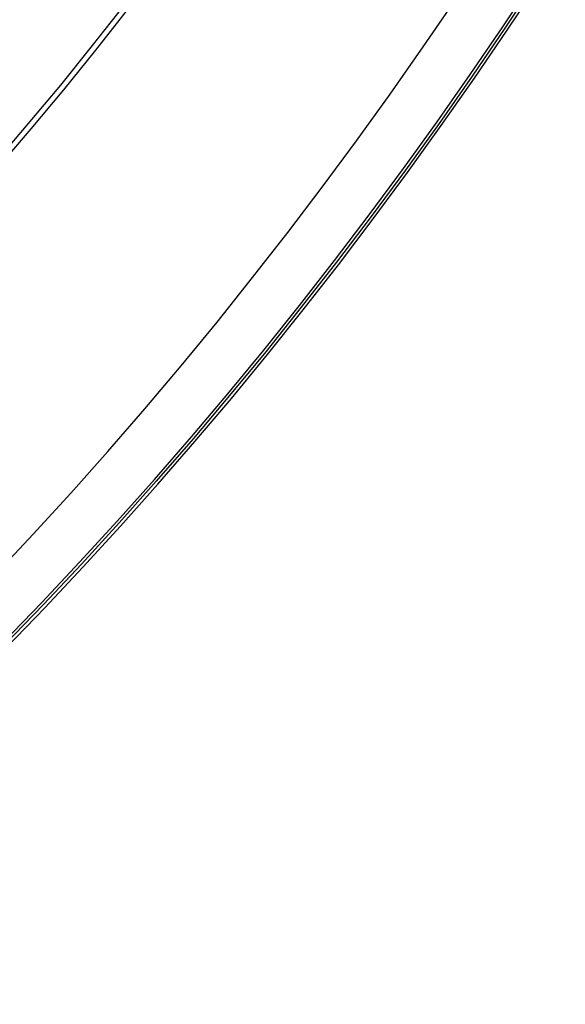
# Model space of a CAD drawing. Units: inches. Extents: x 0.2 to 8.3, y 0.2 to 10.8.
# Drawn here: x 4 to 4.1, y 4 to 4.1 of the extents above; entities that cross this region are included whole.
import ezdxf

# ---------------------------------------------------------------- set-up
doc = ezdxf.new("R2010")
doc.units = ezdxf.units.IN
doc.header["$MEASUREMENT"] = 0
doc.styles.add('SLDTEXTSTYLE0', font='TXT', dxfattribs={"width": 0.75})
doc.dimstyles.new('SLDDIMSTYLE0', dxfattribs={"dimtxt": 0.1377952756, "dimasz": 0.13, "dimexe": 0, "dimexo": 0.0625, "dimgap": 0.0344488189, "dimtad": 0, "dimtih": 1, "dimtoh": 1, "dimlfac": 75, "dimrnd": 1e-09, "dimzin": 12, "dimdsep": 46, "dimtxsty": 'SLDTEXTSTYLE0', "dimsah": 1, "dimcen": 0.09, "dimadec": 0, "dimazin": 3, "dimtfac": 1, "dimtofl": 0, "dimtmove": 0, "dimatfit": 3, "dimfxl": 1, "dimfrac": 2, "dimtolj": 1, "dimtzin": 12, "dimarcsym": 0})

# ---------------------------------------------------------------- blocks, each defined once
blk = doc.blocks.new('_D_2')
at = {"color": 7, "linetype": 'Continuous', "lineweight": 0}
for p, q in [((4.0993945191, 5.7340904912), (3.3104279598, 5.2786297913)), ((3.3988163074, 5.3296552983), (3.3988163074, 4.9968232515)), ((3.3988163074, 4.0231899993), (3.3988163074, 4.5593232522)), ((4.0993945191, 4.4276251922), (3.3104279598, 3.9721644923))]:
    blk.add_line(p, q, dxfattribs=at)
at = {"color": 7, "linetype": 'Continuous', "lineweight": 18}
for points in [[(3.3988163074, 5.3296552983), (3.3788163074, 5.2235049928), (3.4188163074, 5.2235049928)], [(3.3988163074, 4.0231899993), (3.4188163074, 4.1293403048), (3.3788163074, 4.1293403048)]]:
    blk.add_solid(points, dxfattribs=at)
at = {"color": 7, "linetype": 'Continuous', "lineweight": 18, "char_height": 0.1377952756, "attachment_point": 1, "style": 'SLDTEXTSTYLE0'}
for s, insert in [("10' (30m)", (2.9976789548, 4.9557006895)), ('Max Length', (2.8750985341, 4.7369506898))]:
    blk.add_mtext(s, dxfattribs=dict(at, insert=insert))

msp = doc.modelspace()

# ---------------------------------------------------------------- linework, layer by layer
at = {"color": 8, "linetype": 'Continuous', "lineweight": 25, "flags": 128}
msp.add_lwpolyline([(4.0050795099, 4.0259669959), (4.0107657153, 4.0318460547), (4.0164022255, 4.0378371033), (4.0219864308, 4.0439373681), (4.0275157456, 4.0501440245), (4.0329876101, 4.0564541989), (4.0383994906, 4.0628649697), (4.0437488816, 4.0693733689), (4.0490333062, 4.0759763829), (4.0542503179, 4.0826709546), (4.0593975011, 4.0894539845), (4.0644724728, 4.0963223321), (4.0694728832, 4.1032728173), (4.0743964171, 4.1103022221), (4.0792407951, 4.1174072919), (4.0840037741, 4.1245847371)], dxfattribs=at)
at = {"color": 7, "linetype": 'Continuous', "lineweight": 25, "flags": 128}
for points in [[(4.0843121542, 4.1243769196), (4.0795460147, 4.1171947119), (4.0746984222, 4.1100849275), (4.0697716213, 4.1030508584), (4.0647678929, 4.0960957612), (4.0596895537, 4.0892228561), (4.0545389551, 4.0824353254), (4.0493184817, 4.0757363115), (4.0440305506, 4.069128916), (4.03867761, 4.0626161983), (4.0332621385, 4.0562011736), (4.0277866432, 4.0498868121), (4.0222536594, 4.0436760372), (4.0166657487, 4.0375717247), (4.0110254984, 4.0315767007), (4.0053355199, 4.0256937409)], [(4.0055378646, 4.025200539), (4.0112391623, 4.0310952019), (4.0168906329, 4.037102152), (4.0224896597, 4.043218608), (4.0280336504, 4.049441738), (4.0335200382, 4.0557686609), (4.0389462829, 4.0621964471), (4.0443098722, 4.0687221208), (4.0496083227, 4.0753426605), (4.0548391814, 4.0820550009), (4.0600000262, 4.0888560343), (4.0650884678, 4.0957426117), (4.0701021502, 4.1027115449), (4.0750387522, 4.1097596071), (4.0798959881, 4.1168835351), (4.084671609, 4.1240800306)], [(4.0038745136, 4.036040069), (4.0095027184, 4.0420260448), (4.0150786932, 4.0481208982), (4.020599863, 4.0543218143), (4.026063678, 4.0606259294), (4.0314676149, 4.0670303322), (4.0368091779, 4.0735320649), (4.0420859003, 4.0801281249), (4.0472953451, 4.086815466), (4.0524351065, 4.0935909998), (4.0575028108, 4.1004515972), (4.0624961177, 4.1073940898), (4.067412721, 4.1144152714), (4.0722503503, 4.1215118994)], [(3.9036202216, 4.0123250409), (3.909087853, 4.0155577312), (3.9145522914, 4.0189411215), (3.9200103459, 4.022473236), (3.9254588289, 4.026152012), (3.9308945589, 4.0299753013), (3.9363143613, 4.0339408711), (3.9417150714, 4.0380464056), (3.9470935351, 4.0422895073), (3.9524466116, 4.0466676985), (3.9577711749, 4.0511784223), (3.9630641155, 4.0558190446), (3.9683223426, 4.0605868554), (3.9735427855, 4.0654790705), (3.9787223956, 4.0704928329), (3.9838581481, 4.0756252147), (3.9889470439, 4.0808732188), (3.9939861112, 4.0862337805), (3.9989724075, 4.0917037693), (4.0039030207, 4.097279991), (4.0087750716, 4.1029591892), (4.013585715, 4.1087380474), (4.0183321417, 4.1146131909), (4.0230115799, 4.1205811888)], [(3.9036202216, 4.0112363198), (3.9091106348, 4.0144824797), (3.9145978417, 4.0178799675), (3.920078638, 4.0214267991), (3.9255498231, 4.0251209033), (3.9310082019, 4.0289601229), (3.9364505869, 4.0329422159), (3.9418737999, 4.0370648569), (3.9472746739, 4.0413256382), (3.9526500549, 4.0457220718), (3.9579968039, 4.0502515903), (3.9633117984, 4.0549115485), (3.9685919348, 4.0596992252), (3.9738341295, 4.0646118245), (3.9790353213, 4.0696464776), (3.9841924728, 4.0748002443), (3.9893025723, 4.0800701151), (3.9943626358, 4.0854530125), (3.9993697082, 4.090945793), (4.0043208657, 4.0965452489), (4.0092132168, 4.1022481104), (4.0140439046, 4.1080510472), (4.018810108, 4.1139506705), (4.0235090439, 4.119943535)]]:
    msp.add_lwpolyline(points, dxfattribs=at)

# ---------------------------------------------------------------- dimensions: what is measured, and where the dimension line sits
at = {"color": 7, "linetype": 'Continuous', "lineweight": 18}
dim = msp.add_linear_dim(base=(3.3988163074, 5.3296552983), p1=(4.1347498581, 4.448035395), p2=(4.1347498581, 5.754500694), angle=90, text="10' (30m)\\PMax Length", dimstyle='SLDDIMSTYLE0', dxfattribs=at)
dim.commit()
dim.dimension.update_dxf_attribs({"geometry": '_D_2', "text_midpoint": (3.3988163074, 4.7780732519), "dimtype": 160})

doc.saveas('drawing.dxf')
